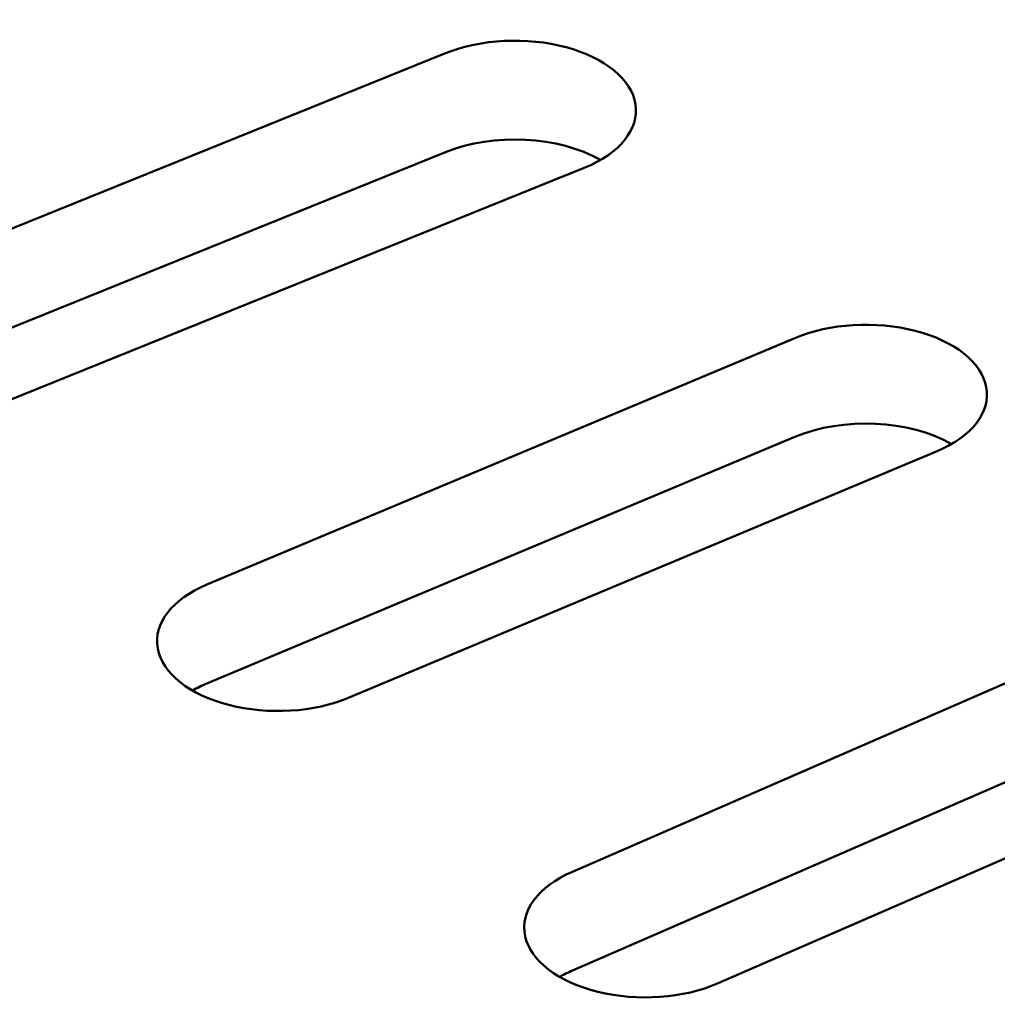
# Model space of a CAD drawing. Units: centimetres. Extents: x -116 to 62, y -44 to 44.
# Drawn here: x -105 to -104, y 14 to 16 of the extents above; entities that cross this region are included whole.
import ezdxf

# ---------------------------------------------------------------- set-up
doc = ezdxf.new("R2010")
doc.units = ezdxf.units.CM
doc.header["$MEASUREMENT"] = 0
doc.layers.add('layer 1', color=7, linetype='Continuous')

msp = doc.modelspace()

# ---------------------------------------------------------------- linework, layer by layer
at = {"layer": 'layer 1', "color": 250, "lineweight": 50}
for points in [[(-115.5029, 22.78629), (-111.17209, 13.12935), (-98.1104, 5.58818), (-81.3841, 3.08778)], [(-115.5029, 22.78629), (-111.17209, 13.12935), (-98.1104, 5.58818), (-81.3841, 3.08778)], [(-115.5029, 22.78629), (-111.17209, 13.12935), (-98.1104, 5.58818), (-81.3841, 3.08778)], [(-115.5029, 22.78629), (-111.17209, 13.12935), (-98.1104, 5.58818), (-81.3841, 3.08778)], [(-115.5029, 22.78629), (-111.17209, 13.12935), (-98.1104, 5.58818), (-81.3841, 3.08778)], [(-115.5029, 22.78629), (-111.17209, 13.12935), (-98.1104, 5.58818), (-81.3841, 3.08778)], [(-115.5029, 22.78629), (-111.17209, 13.12935), (-98.1104, 5.58818), (-81.3841, 3.08778)], [(-115.5029, 22.78629), (-111.17209, 13.12935), (-98.1104, 5.58818), (-81.3841, 3.08778)], [(-115.5029, 22.78629), (-111.17209, 13.12935), (-98.1104, 5.58818), (-81.3841, 3.08778)], [(-115.5029, 22.78629), (-111.17209, 13.12935), (-98.1104, 5.58818), (-81.3841, 3.08778)], [(-115.5029, 22.78629), (-111.17209, 13.12935), (-98.1104, 5.58818), (-81.3841, 3.08778)], [(-115.5029, 22.78629), (-111.17209, 13.12935), (-98.1104, 5.58818), (-81.3841, 3.08778)], [(-115.5029, 22.78629), (-111.17209, 13.12935), (-98.1104, 5.58818), (-81.3841, 3.08778)], [(-115.5029, 22.78629), (-111.17209, 13.12935), (-98.1104, 5.58818), (-81.3841, 3.08778)], [(-115.5029, 22.78629), (-111.17209, 13.12935), (-98.1104, 5.58818), (-81.3841, 3.08778)], [(-115.5029, 22.78629), (-111.17209, 13.12935), (-98.1104, 5.58818), (-81.3841, 3.08778)], [(-115.5029, 22.78629), (-111.17209, 13.12935), (-98.1104, 5.58818), (-81.3841, 3.08778)], [(-115.5029, 22.78629), (-111.17209, 13.12935), (-98.1104, 5.58818), (-81.3841, 3.08778)], [(-115.5029, 22.78629), (-111.17209, 13.12935), (-98.1104, 5.58818), (-81.3841, 3.08778)], [(-115.5029, 22.78629), (-111.17209, 13.12935), (-98.1104, 5.58818), (-81.3841, 3.08778)], [(-115.5029, 22.78629), (-111.17209, 13.12935), (-98.1104, 5.58818), (-81.3841, 3.08778)], [(-115.5029, 22.66381), (-111.17209, 13.00688), (-98.1104, 5.46571), (-81.3841, 2.96531)], [(-115.5029, 22.66381), (-111.17209, 13.00688), (-98.1104, 5.46571), (-81.3841, 2.96531)], [(-115.5029, 22.66381), (-111.17209, 13.00688), (-98.1104, 5.46571), (-81.3841, 2.96531)], [(-115.5029, 22.66381), (-111.17209, 13.00688), (-98.1104, 5.46571), (-81.3841, 2.96531)], [(-115.5029, 22.66381), (-111.17209, 13.00688), (-98.1104, 5.46571), (-81.3841, 2.96531)], [(-115.5029, 22.66381), (-111.17209, 13.00688), (-98.1104, 5.46571), (-81.3841, 2.96531)], [(-115.5029, 22.66381), (-111.17209, 13.00687), (-98.1104, 5.46571), (-81.3841, 2.96531)], [(-115.5029, 22.66381), (-111.17209, 13.00687), (-98.1104, 5.46571), (-81.3841, 2.96531)], [(-115.5029, 22.66381), (-111.17209, 13.00687), (-98.1104, 5.46571), (-81.3841, 2.96531)], [(-115.5029, 22.66381), (-111.17209, 13.00687), (-98.1104, 5.46571), (-81.3841, 2.96531)], [(-115.5029, 22.66381), (-111.17209, 13.00687), (-98.1104, 5.46571), (-81.3841, 2.96531)], [(-115.5029, 22.66381), (-111.17209, 13.00687), (-98.1104, 5.46571), (-81.3841, 2.96531)], [(-115.5029, 22.66381), (-111.17209, 13.00687), (-98.1104, 5.46571), (-81.3841, 2.96531)], [(-115.5029, 22.66381), (-111.17209, 13.00687), (-98.1104, 5.46571), (-81.3841, 2.96531)], [(-115.5029, 22.66381), (-111.17209, 13.00687), (-98.1104, 5.46571), (-81.3841, 2.96531)], [(-115.5029, 22.66381), (-111.17209, 13.00687), (-98.1104, 5.46571), (-81.3841, 2.96531)], [(-115.5029, 22.66381), (-111.17209, 13.00687), (-98.1104, 5.46571), (-81.3841, 2.96531)], [(-115.5029, 22.66381), (-111.17209, 13.00687), (-98.1104, 5.46571), (-81.3841, 2.96531)], [(-115.5029, 22.66381), (-111.17209, 13.00687), (-98.1104, 5.46571), (-81.3841, 2.96531)], [(-115.5029, 22.66381), (-111.17209, 13.00687), (-98.1104, 5.46571), (-81.3841, 2.96531)], [(-115.5029, 22.66381), (-111.17209, 13.00687), (-98.1104, 5.46571), (-81.3841, 2.96531)], [(-115.34378, 22.31828), (-110.91207, 12.94131), (-98.22396, 5.61583), (-81.98258, 3.05718)], [(-115.34378, 22.31828), (-110.91207, 12.94131), (-98.22396, 5.61583), (-81.98258, 3.05718)], [(-115.34378, 22.31828), (-110.91207, 12.94131), (-98.22396, 5.61583), (-81.98258, 3.05718)], [(-115.34378, 22.31828), (-110.91207, 12.94131), (-98.22396, 5.61583), (-81.98258, 3.05718)], [(-115.34378, 22.31828), (-110.91207, 12.94131), (-98.22396, 5.61583), (-81.98258, 3.05718)], [(-115.34378, 22.31828), (-110.91207, 12.94131), (-98.22396, 5.61583), (-81.98258, 3.05718)], [(-115.34378, 22.31828), (-110.91207, 12.94131), (-98.22396, 5.61583), (-81.98258, 3.05718)], [(-115.34378, 22.31828), (-110.91207, 12.94131), (-98.22396, 5.61583), (-81.98258, 3.05718)], [(-115.34378, 22.31828), (-110.91207, 12.94131), (-98.22396, 5.61583), (-81.98258, 3.05718)], [(-115.34378, 22.31828), (-110.91207, 12.94131), (-98.22396, 5.61583), (-81.98258, 3.05718)], [(-115.34378, 22.31828), (-110.91207, 12.94131), (-98.22396, 5.61583), (-81.98258, 3.05718)], [(-115.34378, 22.31828), (-110.91207, 12.94131), (-98.22396, 5.61583), (-81.98258, 3.05718)], [(-115.34378, 22.31828), (-110.91207, 12.94131), (-98.22396, 5.61583), (-81.98258, 3.05718)], [(-115.34378, 22.31828), (-110.91207, 12.94131), (-98.22396, 5.61583), (-81.98258, 3.05718)], [(-115.34378, 22.31828), (-110.91207, 12.94131), (-98.22396, 5.61583), (-81.98258, 3.05718)], [(-115.34378, 22.31828), (-110.91207, 12.94131), (-98.22396, 5.61583), (-81.98258, 3.05718)], [(-115.34378, 22.31828), (-110.91207, 12.94131), (-98.22396, 5.61583), (-81.98258, 3.05718)], [(-115.34378, 22.31828), (-110.91207, 12.94131), (-98.22396, 5.61583), (-81.98258, 3.05718)], [(-115.34378, 22.31827), (-110.91207, 12.94131), (-98.22396, 5.61583), (-81.98258, 3.05718)], [(-115.34378, 22.31827), (-110.91207, 12.94131), (-98.22396, 5.61583), (-81.98258, 3.05718)], [(-115.34378, 22.31827), (-110.91207, 12.94131), (-98.22396, 5.61583), (-81.98258, 3.05718)], [(-115.34378, 21.66508), (-110.91207, 12.28811), (-98.22396, 4.96263), (-81.98258, 2.40398)], [(-115.34378, 21.66508), (-110.91207, 12.28811), (-98.22396, 4.96263), (-81.98258, 2.40398)], [(-115.34378, 21.66508), (-110.91207, 12.28811), (-98.22396, 4.96263), (-81.98258, 2.40398)], [(-115.34378, 21.66508), (-110.91207, 12.28811), (-98.22396, 4.96263), (-81.98258, 2.40398)], [(-115.34378, 21.66508), (-110.91207, 12.28811), (-98.22396, 4.96263), (-81.98258, 2.40398)], [(-115.34378, 21.66508), (-110.91207, 12.28811), (-98.22396, 4.96263), (-81.98258, 2.40398)], [(-115.34378, 21.66508), (-110.91207, 12.28811), (-98.22396, 4.96263), (-81.98258, 2.40398)], [(-115.34378, 21.66508), (-110.91207, 12.28811), (-98.22396, 4.96263), (-81.98258, 2.40398)], [(-115.34378, 21.66508), (-110.91207, 12.28811), (-98.22396, 4.96263), (-81.98258, 2.40398)], [(-115.34378, 21.66508), (-110.91207, 12.28811), (-98.22396, 4.96263), (-81.98258, 2.40398)], [(-115.34378, 21.66508), (-110.91207, 12.28811), (-98.22396, 4.96263), (-81.98258, 2.40398)], [(-115.34378, 21.66508), (-110.91207, 12.28811), (-98.22396, 4.96263), (-81.98258, 2.40398)], [(-115.34378, 21.66508), (-110.91207, 12.28811), (-98.22396, 4.96263), (-81.98258, 2.40398)], [(-115.34378, 21.66508), (-110.91207, 12.28811), (-98.22396, 4.96263), (-81.98258, 2.40398)], [(-115.34378, 21.66508), (-110.91207, 12.28811), (-98.22396, 4.96263), (-81.98258, 2.40398)], [(-115.34378, 21.66508), (-110.91207, 12.28811), (-98.22396, 4.96263), (-81.98258, 2.40398)], [(-115.34378, 21.66508), (-110.91207, 12.28811), (-98.22396, 4.96263), (-81.98258, 2.40398)], [(-115.34378, 21.66508), (-110.91207, 12.28811), (-98.22396, 4.96263), (-81.98258, 2.40398)], [(-115.34378, 21.66508), (-110.91207, 12.28811), (-98.22396, 4.96263), (-81.98258, 2.40398)], [(-115.34378, 21.66508), (-110.91207, 12.28811), (-98.22396, 4.96263), (-81.98258, 2.40398)], [(-115.34378, 21.66508), (-110.91207, 12.28811), (-98.22396, 4.96263), (-81.98258, 2.40398)], [(-105.86554, 15.47468), (-105.86554, 15.47468), (-105.11941, 15.76525), (-105.11941, 15.76525)], [(-104.95165, 15.74413), (-104.95165, 15.74413), (-105.69779, 15.45356), (-105.69779, 15.45356)], [(-104.54797, 15.53809), (-104.54797, 15.53809), (-104.54797, 15.53809), (-104.54797, 15.53809)], [(-105.43464, 15.23251), (-105.43464, 15.23251), (-104.6974, 15.53055), (-104.6974, 15.53055)], [(-104.6974, 15.53055), (-104.6974, 15.53055), (-104.6974, 15.53055), (-104.6974, 15.53055)], [(-104.6974, 15.53055), (-104.6974, 15.53055), (-104.6974, 15.53054), (-104.6974, 15.53054)], [(-104.46194, 15.46715), (-104.46194, 15.46715), (-104.46194, 15.46715), (-104.46194, 15.46715)], [(-104.5053, 15.39837), (-104.55677, 15.42809), (-104.63777, 15.43218), (-104.6974, 15.40807)], [(-104.5053, 15.39837), (-104.55677, 15.42809), (-104.63777, 15.43218), (-104.6974, 15.40807)], [(-104.5053, 15.39837), (-104.55677, 15.42809), (-104.63777, 15.43218), (-104.6974, 15.40807)], [(-104.5053, 15.39837), (-104.55677, 15.42809), (-104.63777, 15.43218), (-104.6974, 15.40807)], [(-104.5053, 15.39837), (-104.55677, 15.42809), (-104.63777, 15.43218), (-104.6974, 15.40807)], [(-104.5053, 15.39837), (-104.55677, 15.42809), (-104.63777, 15.43218), (-104.6974, 15.40807)], [(-104.5053, 15.39837), (-104.55677, 15.42808), (-104.63777, 15.43218), (-104.6974, 15.40807)], [(-104.5053, 15.39837), (-104.55677, 15.42808), (-104.63777, 15.43218), (-104.6974, 15.40807)], [(-104.5053, 15.39837), (-104.55677, 15.42808), (-104.63777, 15.43218), (-104.6974, 15.40807)], [(-104.5053, 15.39837), (-104.55677, 15.42808), (-104.63777, 15.43218), (-104.6974, 15.40807)], [(-104.5053, 15.39836), (-104.55677, 15.42808), (-104.63777, 15.43218), (-104.6974, 15.40807)], [(-104.5053, 15.39836), (-104.55677, 15.42808), (-104.63777, 15.43218), (-104.6974, 15.40807)], [(-104.5053, 15.39836), (-104.55677, 15.42808), (-104.63777, 15.43218), (-104.6974, 15.40807)], [(-104.5053, 15.39836), (-104.55677, 15.42808), (-104.63777, 15.43218), (-104.6974, 15.40807)], [(-104.5053, 15.39836), (-104.55677, 15.42808), (-104.63777, 15.43218), (-104.6974, 15.40807)], [(-104.5053, 15.39836), (-104.55677, 15.42808), (-104.63777, 15.43218), (-104.6974, 15.40807)], [(-104.5053, 15.39836), (-104.55677, 15.42808), (-104.63777, 15.43218), (-104.6974, 15.40807)], [(-104.5053, 15.39836), (-104.55677, 15.42808), (-104.63777, 15.43218), (-104.6974, 15.40807)], [(-104.5053, 15.39836), (-104.55677, 15.42808), (-104.63777, 15.43218), (-104.6974, 15.40807)], [(-104.5053, 15.39836), (-104.55677, 15.42808), (-104.63777, 15.43218), (-104.6974, 15.40807)], [(-104.5053, 15.39836), (-104.55677, 15.42808), (-104.63777, 15.43218), (-104.6974, 15.40807)], [(-105.43464, 15.11003), (-105.43464, 15.11003), (-104.6974, 15.40807), (-104.6974, 15.40807)], [(-104.6974, 15.40807), (-104.6974, 15.40807), (-104.6974, 15.40807), (-104.6974, 15.40807)], [(-104.6974, 15.40807), (-104.6974, 15.40807), (-104.6974, 15.40807), (-104.6974, 15.40807)], [(-104.5053, 15.39837), (-104.5053, 15.39837), (-104.5053, 15.39836), (-104.5053, 15.39836)], [(-104.52533, 15.38866), (-104.52533, 15.38866), (-105.26257, 15.09063), (-105.26257, 15.09063)], [(-104.52533, 15.38866), (-104.52533, 15.38866), (-104.52533, 15.38866), (-104.52533, 15.38866)], [(-104.52533, 15.38866), (-104.52533, 15.38866), (-104.52533, 15.38866), (-104.52533, 15.38866)], [(-104.99278, 14.87225), (-104.99278, 14.87225), (-104.26466, 15.17768), (-104.26466, 15.17768)], [(-104.26466, 15.17768), (-104.26466, 15.17768), (-104.26466, 15.17768), (-104.26466, 15.17768)], [(-104.26466, 15.17768), (-104.26466, 15.17768), (-104.26466, 15.17767), (-104.26466, 15.17767)], [(-104.11548, 15.18673), (-104.11548, 15.18673), (-104.11548, 15.18673), (-104.11548, 15.18673)], [(-104.02732, 15.11667), (-104.02732, 15.11667), (-104.02732, 15.11666), (-104.02732, 15.11666)], [(-104.07043, 15.04638), (-104.1226, 15.0765), (-104.20497, 15.08024), (-104.26466, 15.0552)], [(-104.07043, 15.04638), (-104.1226, 15.0765), (-104.20497, 15.08024), (-104.26466, 15.0552)], [(-104.07043, 15.04638), (-104.1226, 15.0765), (-104.20497, 15.08024), (-104.26466, 15.0552)], [(-104.07043, 15.04638), (-104.1226, 15.0765), (-104.20497, 15.08024), (-104.26466, 15.0552)], [(-104.07043, 15.04638), (-104.1226, 15.0765), (-104.20497, 15.08024), (-104.26466, 15.0552)], [(-104.07043, 15.04638), (-104.1226, 15.0765), (-104.20497, 15.08024), (-104.26466, 15.0552)], [(-104.07043, 15.04638), (-104.1226, 15.0765), (-104.20497, 15.08024), (-104.26466, 15.0552)], [(-104.07043, 15.04638), (-104.1226, 15.0765), (-104.20497, 15.08024), (-104.26466, 15.0552)], [(-104.07043, 15.04638), (-104.1226, 15.0765), (-104.20497, 15.08024), (-104.26466, 15.0552)], [(-104.07043, 15.04638), (-104.1226, 15.0765), (-104.20497, 15.08024), (-104.26466, 15.0552)], [(-104.07043, 15.04637), (-104.1226, 15.0765), (-104.20497, 15.08024), (-104.26466, 15.0552)], [(-104.07043, 15.04637), (-104.1226, 15.0765), (-104.20497, 15.08024), (-104.26466, 15.0552)], [(-104.07043, 15.04637), (-104.1226, 15.0765), (-104.20497, 15.08024), (-104.26466, 15.0552)], [(-104.07043, 15.04637), (-104.1226, 15.0765), (-104.20497, 15.08024), (-104.26466, 15.0552)], [(-104.07043, 15.04637), (-104.1226, 15.0765), (-104.20497, 15.08024), (-104.26466, 15.0552)], [(-104.07043, 15.04637), (-104.1226, 15.0765), (-104.20497, 15.08024), (-104.26466, 15.0552)], [(-104.07043, 15.04637), (-104.1226, 15.0765), (-104.20497, 15.08024), (-104.26466, 15.0552)], [(-104.07043, 15.04637), (-104.1226, 15.0765), (-104.20497, 15.08024), (-104.26466, 15.0552)], [(-104.07043, 15.04637), (-104.1226, 15.0765), (-104.20497, 15.08024), (-104.26466, 15.0552)], [(-104.07043, 15.04637), (-104.1226, 15.0765), (-104.20497, 15.08024), (-104.26466, 15.0552)], [(-104.07043, 15.04637), (-104.1226, 15.0765), (-104.20497, 15.08024), (-104.26466, 15.0552)], [(-104.99278, 14.74978), (-104.99278, 14.74978), (-104.26466, 15.0552), (-104.26466, 15.0552)], [(-104.26466, 15.0552), (-104.26466, 15.0552), (-104.26466, 15.0552), (-104.26466, 15.0552)], [(-104.26466, 15.0552), (-104.26466, 15.0552), (-104.26466, 15.0552), (-104.26466, 15.0552)], [(-104.07043, 15.04638), (-104.07043, 15.04638), (-104.07043, 15.04637), (-104.07043, 15.04637)], [(-104.08833, 15.03755), (-104.08833, 15.03755), (-104.81644, 14.73213), (-104.81644, 14.73213)], [(-104.08833, 15.03755), (-104.08833, 15.03755), (-104.08833, 15.03755), (-104.08833, 15.03755)], [(-104.08833, 15.03755), (-104.08833, 15.03755), (-104.08833, 15.03755), (-104.08833, 15.03755)], [(-104.99278, 14.87225), (-104.99278, 14.87225), (-104.99278, 14.87225), (-104.99278, 14.87225)], [(-104.54009, 14.51651), (-104.54009, 14.51651), (-103.82132, 14.82922), (-103.82132, 14.82922)], [(-105.05379, 14.79314), (-105.05379, 14.79314), (-105.05379, 14.79314), (-105.05379, 14.79314)], [(-104.99278, 14.74978), (-104.99913, 14.74711), (-105.00512, 14.74416), (-105.01068, 14.74095)], [(-104.99278, 14.74978), (-104.99913, 14.74711), (-105.00512, 14.74416), (-105.01068, 14.74095)], [(-104.99278, 14.74978), (-104.99913, 14.74711), (-105.00512, 14.74416), (-105.01068, 14.74095)], [(-104.99278, 14.74978), (-104.99913, 14.74711), (-105.00512, 14.74416), (-105.01068, 14.74095)], [(-104.99278, 14.74978), (-104.99913, 14.74711), (-105.00512, 14.74416), (-105.01068, 14.74095)], [(-104.99278, 14.74978), (-104.99913, 14.74711), (-105.00512, 14.74416), (-105.01068, 14.74095)], [(-104.99278, 14.74978), (-104.99913, 14.74711), (-105.00512, 14.74416), (-105.01068, 14.74095)], [(-104.99278, 14.74978), (-104.99913, 14.74711), (-105.00512, 14.74416), (-105.01068, 14.74095)], [(-104.99278, 14.74978), (-104.99913, 14.74711), (-105.00512, 14.74416), (-105.01068, 14.74095)], [(-104.99278, 14.74978), (-104.99913, 14.74711), (-105.00512, 14.74416), (-105.01068, 14.74095)], [(-104.99278, 14.74978), (-104.99913, 14.74711), (-105.00512, 14.74416), (-105.01068, 14.74095)], [(-104.99278, 14.74978), (-104.99913, 14.74711), (-105.00512, 14.74416), (-105.01068, 14.74095)], [(-104.99278, 14.74978), (-104.99913, 14.74711), (-105.00512, 14.74416), (-105.01068, 14.74095)], [(-104.99278, 14.74978), (-104.99913, 14.74711), (-105.00512, 14.74416), (-105.01068, 14.74095)], [(-104.99278, 14.74978), (-104.99913, 14.74711), (-105.00512, 14.74416), (-105.01068, 14.74095)], [(-104.99278, 14.74978), (-104.99913, 14.74711), (-105.00512, 14.74416), (-105.01068, 14.74095)], [(-104.99278, 14.74978), (-104.99913, 14.74711), (-105.00512, 14.74416), (-105.01068, 14.74095)], [(-104.99278, 14.74978), (-104.99913, 14.74711), (-105.00512, 14.74416), (-105.01068, 14.74095)], [(-104.99278, 14.74978), (-104.99913, 14.74711), (-105.00512, 14.74416), (-105.01068, 14.74095)], [(-104.99278, 14.74978), (-104.99913, 14.74711), (-105.00512, 14.74416), (-105.01068, 14.74095)], [(-104.99278, 14.74978), (-104.99913, 14.74711), (-105.00512, 14.74416), (-105.01068, 14.74095)], [(-105.01068, 14.74095), (-105.01068, 14.74095), (-105.01068, 14.74095), (-105.01068, 14.74095)], [(-104.99278, 14.74978), (-104.99278, 14.74978), (-104.99278, 14.74978), (-104.99278, 14.74978)], [(-104.81644, 14.73213), (-104.81644, 14.73213), (-104.81644, 14.73213), (-104.81644, 14.73213)], [(-104.96562, 14.72308), (-104.96562, 14.72308), (-104.96562, 14.72307), (-104.96562, 14.72307)], [(-104.54009, 14.39403), (-104.54009, 14.39403), (-103.82132, 14.70675), (-103.82132, 14.70675)], [(-103.64078, 14.69089), (-103.64078, 14.69089), (-104.35955, 14.37818), (-104.35955, 14.37818)], [(-104.54009, 14.51651), (-104.54009, 14.51651), (-104.54009, 14.51651), (-104.54009, 14.51651)], [(-104.07672, 14.16538), (-104.07672, 14.16538), (-103.36751, 14.48529), (-103.36751, 14.48529)], [(-104.5987, 14.43679), (-104.5987, 14.43679), (-104.5987, 14.43679), (-104.5987, 14.43679)], [(-104.54009, 14.39403), (-104.54567, 14.39161), (-104.55095, 14.38896), (-104.55589, 14.38611)], [(-104.54009, 14.39403), (-104.54567, 14.39161), (-104.55095, 14.38896), (-104.55589, 14.38611)], [(-104.54009, 14.39403), (-104.54567, 14.39161), (-104.55095, 14.38896), (-104.55589, 14.38611)], [(-104.54009, 14.39403), (-104.54567, 14.39161), (-104.55095, 14.38896), (-104.55589, 14.38611)], [(-104.54009, 14.39403), (-104.54567, 14.39161), (-104.55095, 14.38896), (-104.55589, 14.38611)], [(-104.54009, 14.39403), (-104.54567, 14.39161), (-104.55095, 14.38896), (-104.55589, 14.38611)], [(-104.54009, 14.39403), (-104.54567, 14.39161), (-104.55095, 14.38896), (-104.55589, 14.38611)], [(-104.54009, 14.39403), (-104.54567, 14.39161), (-104.55095, 14.38896), (-104.55589, 14.38611)], [(-104.54009, 14.39403), (-104.54567, 14.39161), (-104.55095, 14.38896), (-104.55589, 14.38611)], [(-104.54009, 14.39403), (-104.54567, 14.39161), (-104.55095, 14.38896), (-104.55589, 14.3861)], [(-104.54009, 14.39403), (-104.54567, 14.39161), (-104.55095, 14.38896), (-104.55589, 14.3861)], [(-104.54009, 14.39403), (-104.54567, 14.39161), (-104.55095, 14.38896), (-104.55589, 14.3861)], [(-104.54009, 14.39403), (-104.54567, 14.39161), (-104.55095, 14.38896), (-104.55589, 14.3861)], [(-104.54009, 14.39403), (-104.54567, 14.39161), (-104.55095, 14.38896), (-104.55589, 14.3861)], [(-104.54009, 14.39403), (-104.54567, 14.39161), (-104.55095, 14.38896), (-104.55589, 14.3861)], [(-104.54009, 14.39403), (-104.54567, 14.39161), (-104.55095, 14.38896), (-104.55589, 14.3861)], [(-104.54009, 14.39403), (-104.54567, 14.39161), (-104.55095, 14.38896), (-104.55589, 14.3861)], [(-104.54009, 14.39403), (-104.54567, 14.39161), (-104.55095, 14.38896), (-104.55589, 14.3861)], [(-104.54009, 14.39403), (-104.54567, 14.3916), (-104.55095, 14.38896), (-104.55589, 14.3861)], [(-104.54009, 14.39403), (-104.54567, 14.3916), (-104.55095, 14.38896), (-104.55589, 14.3861)], [(-104.54009, 14.39403), (-104.54567, 14.3916), (-104.55095, 14.38896), (-104.55589, 14.3861)], [(-104.55589, 14.38611), (-104.55589, 14.38611), (-104.55589, 14.3861), (-104.55589, 14.3861)], [(-104.54009, 14.39403), (-104.54009, 14.39403), (-104.54009, 14.39403), (-104.54009, 14.39403)], [(-104.35955, 14.37818), (-104.35955, 14.37818), (-104.35955, 14.37818), (-104.35955, 14.37818)], [(-104.50843, 14.36763), (-104.50843, 14.36763), (-104.50843, 14.36762), (-104.50843, 14.36762)], [(-104.07672, 14.0429), (-104.07672, 14.0429), (-103.36751, 14.36281), (-103.36751, 14.36281)]]:
    msp.add_open_spline(points, degree=3, dxfattribs=at)
for points in [[(-104.52533, 15.38866), (-104.48143, 15.40641), (-104.45727, 15.43633), (-104.46194, 15.46715), (-104.46194, 15.46715), (-104.46661, 15.49798), (-104.4994, 15.52502), (-104.54797, 15.53809), (-104.54797, 15.53809), (-104.59654, 15.55117), (-104.6535, 15.54829), (-104.6974, 15.53055)], [(-104.52533, 15.38866), (-104.48143, 15.40641), (-104.45727, 15.43633), (-104.46194, 15.46715), (-104.46194, 15.46715), (-104.46661, 15.49798), (-104.4994, 15.52502), (-104.54797, 15.53809), (-104.54797, 15.53809), (-104.59654, 15.55117), (-104.6535, 15.54829), (-104.6974, 15.53055)], [(-104.52533, 15.38866), (-104.48143, 15.40641), (-104.45727, 15.43633), (-104.46194, 15.46715), (-104.46194, 15.46715), (-104.46661, 15.49798), (-104.4994, 15.52502), (-104.54797, 15.53809), (-104.54797, 15.53809), (-104.59654, 15.55117), (-104.6535, 15.54829), (-104.6974, 15.53055)], [(-104.52533, 15.38866), (-104.48143, 15.40641), (-104.45727, 15.43633), (-104.46194, 15.46715), (-104.46194, 15.46715), (-104.46661, 15.49797), (-104.4994, 15.52502), (-104.54797, 15.53809), (-104.54797, 15.53809), (-104.59654, 15.55117), (-104.6535, 15.54829), (-104.6974, 15.53055)], [(-104.52533, 15.38866), (-104.48143, 15.40641), (-104.45727, 15.43633), (-104.46194, 15.46715), (-104.46194, 15.46715), (-104.46661, 15.49797), (-104.4994, 15.52502), (-104.54797, 15.53809), (-104.54797, 15.53809), (-104.59654, 15.55117), (-104.6535, 15.54829), (-104.6974, 15.53055)], [(-104.52533, 15.38866), (-104.48143, 15.40641), (-104.45727, 15.43633), (-104.46194, 15.46715), (-104.46194, 15.46715), (-104.46661, 15.49797), (-104.4994, 15.52502), (-104.54797, 15.53809), (-104.54797, 15.53809), (-104.59654, 15.55117), (-104.6535, 15.54829), (-104.6974, 15.53055)], [(-104.52533, 15.38866), (-104.48143, 15.40641), (-104.45727, 15.43633), (-104.46194, 15.46715), (-104.46194, 15.46715), (-104.46661, 15.49797), (-104.4994, 15.52502), (-104.54797, 15.53809), (-104.54797, 15.53809), (-104.59654, 15.55117), (-104.6535, 15.54829), (-104.6974, 15.53054)], [(-104.52533, 15.38866), (-104.48143, 15.40641), (-104.45727, 15.43633), (-104.46194, 15.46715), (-104.46194, 15.46715), (-104.46661, 15.49797), (-104.4994, 15.52502), (-104.54797, 15.53809), (-104.54797, 15.53809), (-104.59654, 15.55117), (-104.6535, 15.54829), (-104.6974, 15.53054)], [(-104.52533, 15.38866), (-104.48143, 15.40641), (-104.45727, 15.43633), (-104.46194, 15.46715), (-104.46194, 15.46715), (-104.46661, 15.49797), (-104.4994, 15.52502), (-104.54797, 15.53809), (-104.54797, 15.53809), (-104.59654, 15.55117), (-104.6535, 15.54829), (-104.6974, 15.53054)], [(-104.52533, 15.38866), (-104.48143, 15.40641), (-104.45727, 15.43633), (-104.46194, 15.46715), (-104.46194, 15.46715), (-104.46661, 15.49797), (-104.4994, 15.52502), (-104.54797, 15.53809), (-104.54797, 15.53809), (-104.59654, 15.55117), (-104.6535, 15.54829), (-104.6974, 15.53054)], [(-104.52533, 15.38866), (-104.48143, 15.40641), (-104.45727, 15.43633), (-104.46194, 15.46715), (-104.46194, 15.46715), (-104.46661, 15.49797), (-104.4994, 15.52502), (-104.54797, 15.53809), (-104.54797, 15.53809), (-104.59654, 15.55117), (-104.6535, 15.54829), (-104.6974, 15.53054)], [(-104.52533, 15.38866), (-104.48143, 15.40641), (-104.45727, 15.43633), (-104.46194, 15.46715), (-104.46194, 15.46715), (-104.46661, 15.49797), (-104.4994, 15.52502), (-104.54797, 15.53809), (-104.54797, 15.53809), (-104.59654, 15.55117), (-104.6535, 15.54829), (-104.6974, 15.53054)], [(-104.52533, 15.38866), (-104.48143, 15.40641), (-104.45727, 15.43633), (-104.46194, 15.46715), (-104.46194, 15.46715), (-104.46661, 15.49797), (-104.4994, 15.52502), (-104.54797, 15.53809), (-104.54797, 15.53809), (-104.59654, 15.55117), (-104.6535, 15.54829), (-104.6974, 15.53054)], [(-104.52533, 15.38866), (-104.48143, 15.40641), (-104.45727, 15.43633), (-104.46194, 15.46715), (-104.46194, 15.46715), (-104.46661, 15.49797), (-104.4994, 15.52502), (-104.54797, 15.53809), (-104.54797, 15.53809), (-104.59654, 15.55117), (-104.6535, 15.54829), (-104.6974, 15.53054)], [(-104.52533, 15.38866), (-104.48143, 15.40641), (-104.45727, 15.43633), (-104.46194, 15.46715), (-104.46194, 15.46715), (-104.46661, 15.49797), (-104.4994, 15.52502), (-104.54797, 15.53809), (-104.54797, 15.53809), (-104.59654, 15.55117), (-104.6535, 15.54829), (-104.6974, 15.53054)], [(-104.52533, 15.38866), (-104.48143, 15.40641), (-104.45727, 15.43633), (-104.46194, 15.46715), (-104.46194, 15.46715), (-104.46661, 15.49797), (-104.4994, 15.52502), (-104.54797, 15.53809), (-104.54797, 15.53809), (-104.59654, 15.55117), (-104.6535, 15.54829), (-104.6974, 15.53054)], [(-104.52533, 15.38866), (-104.48143, 15.40641), (-104.45727, 15.43633), (-104.46194, 15.46715), (-104.46194, 15.46715), (-104.46661, 15.49797), (-104.4994, 15.52502), (-104.54797, 15.53809), (-104.54797, 15.53809), (-104.59654, 15.55117), (-104.6535, 15.54829), (-104.6974, 15.53054)], [(-104.52533, 15.38866), (-104.48143, 15.40641), (-104.45727, 15.43633), (-104.46194, 15.46715), (-104.46194, 15.46715), (-104.46661, 15.49797), (-104.4994, 15.52502), (-104.54797, 15.53809), (-104.54797, 15.53809), (-104.59654, 15.55117), (-104.6535, 15.54829), (-104.6974, 15.53054)], [(-104.52533, 15.38866), (-104.48143, 15.40641), (-104.45727, 15.43633), (-104.46194, 15.46715), (-104.46194, 15.46715), (-104.46661, 15.49797), (-104.4994, 15.52502), (-104.54797, 15.53809), (-104.54797, 15.53809), (-104.59654, 15.55117), (-104.6535, 15.54829), (-104.6974, 15.53054)], [(-104.52533, 15.38866), (-104.48143, 15.40641), (-104.45727, 15.43633), (-104.46194, 15.46715), (-104.46194, 15.46715), (-104.46661, 15.49797), (-104.4994, 15.52502), (-104.54797, 15.53809), (-104.54797, 15.53809), (-104.59654, 15.55117), (-104.6535, 15.54829), (-104.6974, 15.53054)], [(-104.52533, 15.38866), (-104.48143, 15.40641), (-104.45727, 15.43633), (-104.46194, 15.46715), (-104.46194, 15.46715), (-104.46661, 15.49797), (-104.4994, 15.52502), (-104.54797, 15.53809), (-104.54797, 15.53809), (-104.59654, 15.55117), (-104.6535, 15.54829), (-104.6974, 15.53054)], [(-104.08833, 15.03755), (-104.04497, 15.05574), (-104.02171, 15.0859), (-104.02732, 15.11667), (-104.02732, 15.11667), (-104.03292, 15.14744), (-104.06653, 15.17414), (-104.11548, 15.18673), (-104.11548, 15.18673), (-104.16444, 15.19931), (-104.22131, 15.19586), (-104.26466, 15.17768)], [(-104.08833, 15.03755), (-104.04497, 15.05574), (-104.02171, 15.0859), (-104.02732, 15.11667), (-104.02732, 15.11667), (-104.03292, 15.14744), (-104.06653, 15.17414), (-104.11548, 15.18673), (-104.11548, 15.18673), (-104.16444, 15.19931), (-104.22131, 15.19586), (-104.26466, 15.17768)], [(-104.08833, 15.03755), (-104.04497, 15.05574), (-104.02171, 15.08589), (-104.02732, 15.11667), (-104.02732, 15.11667), (-104.03292, 15.14744), (-104.06653, 15.17414), (-104.11548, 15.18673), (-104.11548, 15.18673), (-104.16444, 15.19931), (-104.22131, 15.19586), (-104.26466, 15.17768)], [(-104.08833, 15.03755), (-104.04497, 15.05574), (-104.02171, 15.08589), (-104.02732, 15.11667), (-104.02732, 15.11667), (-104.03292, 15.14744), (-104.06653, 15.17414), (-104.11548, 15.18673), (-104.11548, 15.18673), (-104.16444, 15.19931), (-104.22131, 15.19586), (-104.26466, 15.17768)], [(-104.08833, 15.03755), (-104.04497, 15.05574), (-104.02171, 15.08589), (-104.02732, 15.11667), (-104.02732, 15.11667), (-104.03292, 15.14744), (-104.06653, 15.17414), (-104.11548, 15.18673), (-104.11548, 15.18673), (-104.16444, 15.19931), (-104.22131, 15.19586), (-104.26466, 15.17768)], [(-104.08833, 15.03755), (-104.04497, 15.05574), (-104.02171, 15.08589), (-104.02732, 15.11667), (-104.02732, 15.11667), (-104.03292, 15.14744), (-104.06653, 15.17414), (-104.11548, 15.18673), (-104.11548, 15.18673), (-104.16444, 15.19931), (-104.22131, 15.19586), (-104.26466, 15.17768)], [(-104.08833, 15.03755), (-104.04497, 15.05574), (-104.02171, 15.08589), (-104.02732, 15.11667), (-104.02732, 15.11667), (-104.03292, 15.14744), (-104.06653, 15.17414), (-104.11548, 15.18673), (-104.11548, 15.18673), (-104.16444, 15.19931), (-104.22131, 15.19586), (-104.26466, 15.17768)], [(-104.08833, 15.03755), (-104.04497, 15.05574), (-104.02171, 15.08589), (-104.02732, 15.11666), (-104.02732, 15.11666), (-104.03292, 15.14744), (-104.06653, 15.17414), (-104.11548, 15.18673), (-104.11548, 15.18673), (-104.16444, 15.19931), (-104.22131, 15.19586), (-104.26466, 15.17768)], [(-104.08833, 15.03755), (-104.04497, 15.05574), (-104.02171, 15.08589), (-104.02732, 15.11666), (-104.02732, 15.11666), (-104.03292, 15.14744), (-104.06653, 15.17414), (-104.11548, 15.18673), (-104.11548, 15.18673), (-104.16444, 15.19931), (-104.22131, 15.19586), (-104.26466, 15.17768)], [(-104.08833, 15.03755), (-104.04497, 15.05574), (-104.02171, 15.08589), (-104.02732, 15.11666), (-104.02732, 15.11666), (-104.03292, 15.14744), (-104.06653, 15.17414), (-104.11548, 15.18673), (-104.11548, 15.18673), (-104.16444, 15.19931), (-104.22131, 15.19586), (-104.26466, 15.17768)], [(-104.08833, 15.03755), (-104.04497, 15.05574), (-104.02171, 15.08589), (-104.02732, 15.11666), (-104.02732, 15.11666), (-104.03292, 15.14744), (-104.06653, 15.17414), (-104.11548, 15.18673), (-104.11548, 15.18673), (-104.16444, 15.19931), (-104.22131, 15.19586), (-104.26466, 15.17768)], [(-104.08833, 15.03755), (-104.04497, 15.05574), (-104.02171, 15.08589), (-104.02732, 15.11666), (-104.02732, 15.11666), (-104.03292, 15.14744), (-104.06653, 15.17414), (-104.11548, 15.18673), (-104.11548, 15.18673), (-104.16444, 15.19931), (-104.22131, 15.19586), (-104.26466, 15.17767)], [(-104.08833, 15.03755), (-104.04497, 15.05574), (-104.02171, 15.08589), (-104.02732, 15.11666), (-104.02732, 15.11666), (-104.03292, 15.14743), (-104.06653, 15.17414), (-104.11548, 15.18673), (-104.11548, 15.18673), (-104.16444, 15.19931), (-104.22131, 15.19586), (-104.26466, 15.17767)], [(-104.08833, 15.03755), (-104.04497, 15.05574), (-104.02171, 15.08589), (-104.02732, 15.11666), (-104.02732, 15.11666), (-104.03292, 15.14743), (-104.06653, 15.17414), (-104.11548, 15.18673), (-104.11548, 15.18673), (-104.16444, 15.19931), (-104.22131, 15.19586), (-104.26466, 15.17767)], [(-104.08833, 15.03755), (-104.04497, 15.05573), (-104.02171, 15.08589), (-104.02732, 15.11666), (-104.02732, 15.11666), (-104.03292, 15.14743), (-104.06653, 15.17414), (-104.11548, 15.18673), (-104.11548, 15.18673), (-104.16444, 15.19931), (-104.22131, 15.19586), (-104.26466, 15.17767)], [(-104.08833, 15.03755), (-104.04497, 15.05573), (-104.02171, 15.08589), (-104.02732, 15.11666), (-104.02732, 15.11666), (-104.03292, 15.14743), (-104.06653, 15.17414), (-104.11548, 15.18673), (-104.11548, 15.18673), (-104.16444, 15.19931), (-104.22131, 15.19586), (-104.26466, 15.17767)], [(-104.08833, 15.03755), (-104.04497, 15.05573), (-104.02171, 15.08589), (-104.02732, 15.11666), (-104.02732, 15.11666), (-104.03292, 15.14743), (-104.06653, 15.17414), (-104.11548, 15.18673), (-104.11548, 15.18673), (-104.16444, 15.19931), (-104.22131, 15.19586), (-104.26466, 15.17767)], [(-104.08833, 15.03755), (-104.04497, 15.05573), (-104.02171, 15.08589), (-104.02732, 15.11666), (-104.02732, 15.11666), (-104.03292, 15.14743), (-104.06653, 15.17414), (-104.11548, 15.18673), (-104.11548, 15.18673), (-104.16444, 15.19931), (-104.22131, 15.19586), (-104.26466, 15.17767)], [(-104.08833, 15.03755), (-104.04497, 15.05573), (-104.02171, 15.08589), (-104.02732, 15.11666), (-104.02732, 15.11666), (-104.03292, 15.14743), (-104.06653, 15.17414), (-104.11548, 15.18673), (-104.11548, 15.18673), (-104.16444, 15.19931), (-104.22131, 15.19586), (-104.26466, 15.17767)], [(-104.08833, 15.03755), (-104.04497, 15.05573), (-104.02171, 15.08589), (-104.02732, 15.11666), (-104.02732, 15.11666), (-104.03292, 15.14743), (-104.06653, 15.17414), (-104.11548, 15.18673), (-104.11548, 15.18673), (-104.16444, 15.19931), (-104.22131, 15.19586), (-104.26466, 15.17767)], [(-104.08833, 15.03755), (-104.04497, 15.05573), (-104.02171, 15.08589), (-104.02732, 15.11666), (-104.02732, 15.11666), (-104.03292, 15.14743), (-104.06653, 15.17414), (-104.11548, 15.18673), (-104.11548, 15.18673), (-104.16444, 15.19931), (-104.22131, 15.19586), (-104.26466, 15.17767)], [(-104.99278, 14.87225), (-105.03613, 14.85407), (-105.05939, 14.82391), (-105.05379, 14.79314), (-105.05379, 14.79314), (-105.04819, 14.76237), (-105.01458, 14.73566), (-104.96562, 14.72308), (-104.96562, 14.72308), (-104.91666, 14.71049), (-104.8598, 14.71394), (-104.81644, 14.73213)], [(-104.99278, 14.87225), (-105.03613, 14.85407), (-105.05939, 14.82391), (-105.05379, 14.79314), (-105.05379, 14.79314), (-105.04819, 14.76237), (-105.01458, 14.73566), (-104.96562, 14.72308), (-104.96562, 14.72308), (-104.91666, 14.71049), (-104.8598, 14.71394), (-104.81644, 14.73213)], [(-104.99278, 14.87225), (-105.03613, 14.85407), (-105.05939, 14.82391), (-105.05379, 14.79314), (-105.05379, 14.79314), (-105.04819, 14.76237), (-105.01458, 14.73566), (-104.96562, 14.72308), (-104.96562, 14.72308), (-104.91666, 14.71049), (-104.8598, 14.71394), (-104.81644, 14.73213)], [(-104.99278, 14.87225), (-105.03613, 14.85407), (-105.05939, 14.82391), (-105.05379, 14.79314), (-105.05379, 14.79314), (-105.04819, 14.76237), (-105.01458, 14.73566), (-104.96562, 14.72308), (-104.96562, 14.72308), (-104.91666, 14.71049), (-104.8598, 14.71394), (-104.81644, 14.73213)], [(-104.99278, 14.87225), (-105.03613, 14.85407), (-105.05939, 14.82391), (-105.05379, 14.79314), (-105.05379, 14.79314), (-105.04819, 14.76237), (-105.01458, 14.73566), (-104.96562, 14.72308), (-104.96562, 14.72308), (-104.91666, 14.71049), (-104.8598, 14.71394), (-104.81644, 14.73213)], [(-104.99278, 14.87225), (-105.03613, 14.85407), (-105.05939, 14.82391), (-105.05379, 14.79314), (-105.05379, 14.79314), (-105.04819, 14.76237), (-105.01458, 14.73566), (-104.96562, 14.72308), (-104.96562, 14.72308), (-104.91666, 14.71049), (-104.8598, 14.71394), (-104.81644, 14.73213)], [(-104.99278, 14.87225), (-105.03613, 14.85407), (-105.05939, 14.82391), (-105.05379, 14.79314), (-105.05379, 14.79314), (-105.04819, 14.76237), (-105.01458, 14.73566), (-104.96562, 14.72308), (-104.96562, 14.72308), (-104.91666, 14.71049), (-104.8598, 14.71394), (-104.81644, 14.73213)], [(-104.99278, 14.87225), (-105.03613, 14.85407), (-105.05939, 14.82391), (-105.05379, 14.79314), (-105.05379, 14.79314), (-105.04819, 14.76237), (-105.01458, 14.73566), (-104.96562, 14.72307), (-104.96562, 14.72307), (-104.91666, 14.71049), (-104.8598, 14.71394), (-104.81644, 14.73213)], [(-104.99278, 14.87225), (-105.03613, 14.85407), (-105.05939, 14.82391), (-105.05379, 14.79314), (-105.05379, 14.79314), (-105.04819, 14.76237), (-105.01458, 14.73566), (-104.96562, 14.72307), (-104.96562, 14.72307), (-104.91666, 14.71049), (-104.8598, 14.71394), (-104.81644, 14.73213)], [(-104.99278, 14.87225), (-105.03613, 14.85407), (-105.05939, 14.82391), (-105.05379, 14.79314), (-105.05379, 14.79314), (-105.04819, 14.76237), (-105.01458, 14.73566), (-104.96562, 14.72307), (-104.96562, 14.72307), (-104.91666, 14.71049), (-104.8598, 14.71394), (-104.81644, 14.73213)], [(-104.99278, 14.87225), (-105.03613, 14.85407), (-105.05939, 14.82391), (-105.05379, 14.79314), (-105.05379, 14.79314), (-105.04819, 14.76237), (-105.01458, 14.73566), (-104.96562, 14.72307), (-104.96562, 14.72307), (-104.91666, 14.71049), (-104.8598, 14.71394), (-104.81644, 14.73213)], [(-104.99278, 14.87225), (-105.03613, 14.85407), (-105.05939, 14.82391), (-105.05379, 14.79314), (-105.05379, 14.79314), (-105.04819, 14.76237), (-105.01458, 14.73566), (-104.96562, 14.72307), (-104.96562, 14.72307), (-104.91666, 14.71049), (-104.8598, 14.71394), (-104.81644, 14.73213)], [(-104.99278, 14.87225), (-105.03613, 14.85407), (-105.05939, 14.82391), (-105.05379, 14.79314), (-105.05379, 14.79314), (-105.04819, 14.76237), (-105.01458, 14.73566), (-104.96562, 14.72307), (-104.96562, 14.72307), (-104.91666, 14.71049), (-104.8598, 14.71394), (-104.81644, 14.73213)], [(-104.99278, 14.87225), (-105.03613, 14.85407), (-105.05939, 14.82391), (-105.05379, 14.79314), (-105.05379, 14.79314), (-105.04819, 14.76237), (-105.01458, 14.73566), (-104.96562, 14.72307), (-104.96562, 14.72307), (-104.91666, 14.71049), (-104.8598, 14.71394), (-104.81644, 14.73213)], [(-104.99278, 14.87225), (-105.03613, 14.85407), (-105.05939, 14.82391), (-105.05379, 14.79314), (-105.05379, 14.79314), (-105.04819, 14.76237), (-105.01458, 14.73566), (-104.96562, 14.72307), (-104.96562, 14.72307), (-104.91666, 14.71049), (-104.8598, 14.71394), (-104.81644, 14.73213)], [(-104.99278, 14.87225), (-105.03613, 14.85407), (-105.05939, 14.82391), (-105.05379, 14.79314), (-105.05379, 14.79314), (-105.04819, 14.76237), (-105.01458, 14.73566), (-104.96562, 14.72307), (-104.96562, 14.72307), (-104.91666, 14.71049), (-104.8598, 14.71394), (-104.81644, 14.73213)], [(-104.99278, 14.87225), (-105.03613, 14.85407), (-105.05939, 14.82391), (-105.05379, 14.79314), (-105.05379, 14.79314), (-105.04819, 14.76237), (-105.01458, 14.73566), (-104.96562, 14.72307), (-104.96562, 14.72307), (-104.91666, 14.71049), (-104.8598, 14.71394), (-104.81644, 14.73213)], [(-104.99278, 14.87225), (-105.03613, 14.85407), (-105.05939, 14.82391), (-105.05379, 14.79314), (-105.05379, 14.79314), (-105.04819, 14.76237), (-105.01458, 14.73566), (-104.96562, 14.72307), (-104.96562, 14.72307), (-104.91666, 14.71049), (-104.8598, 14.71394), (-104.81644, 14.73213)], [(-104.99278, 14.87225), (-105.03613, 14.85407), (-105.05939, 14.82391), (-105.05379, 14.79314), (-105.05379, 14.79314), (-105.04819, 14.76237), (-105.01458, 14.73566), (-104.96562, 14.72307), (-104.96562, 14.72307), (-104.91666, 14.71049), (-104.8598, 14.71394), (-104.81644, 14.73213)], [(-104.99278, 14.87225), (-105.03613, 14.85407), (-105.05939, 14.82391), (-105.05379, 14.79314), (-105.05379, 14.79314), (-105.04819, 14.76237), (-105.01458, 14.73566), (-104.96562, 14.72307), (-104.96562, 14.72307), (-104.91666, 14.71049), (-104.8598, 14.71394), (-104.81644, 14.73213)], [(-104.99278, 14.87225), (-105.03613, 14.85407), (-105.05939, 14.82391), (-105.05379, 14.79314), (-105.05379, 14.79314), (-105.04819, 14.76237), (-105.01458, 14.73566), (-104.96562, 14.72307), (-104.96562, 14.72307), (-104.91666, 14.71049), (-104.8598, 14.71394), (-104.81644, 14.73213)], [(-104.54009, 14.51651), (-104.58289, 14.49789), (-104.60523, 14.4675), (-104.5987, 14.43679), (-104.5987, 14.43679), (-104.59217, 14.40608), (-104.55776, 14.37972), (-104.50843, 14.36763), (-104.50843, 14.36763), (-104.4591, 14.35554), (-104.40235, 14.35956), (-104.35955, 14.37818)], [(-104.54009, 14.51651), (-104.58289, 14.49789), (-104.60523, 14.4675), (-104.5987, 14.43679), (-104.5987, 14.43679), (-104.59217, 14.40608), (-104.55776, 14.37972), (-104.50843, 14.36763), (-104.50843, 14.36763), (-104.4591, 14.35554), (-104.40235, 14.35956), (-104.35955, 14.37818)], [(-104.54009, 14.51651), (-104.58289, 14.49789), (-104.60523, 14.4675), (-104.5987, 14.43679), (-104.5987, 14.43679), (-104.59217, 14.40608), (-104.55776, 14.37972), (-104.50843, 14.36763), (-104.50843, 14.36763), (-104.4591, 14.35554), (-104.40235, 14.35956), (-104.35955, 14.37818)], [(-104.54009, 14.51651), (-104.58289, 14.49789), (-104.60523, 14.4675), (-104.5987, 14.43679), (-104.5987, 14.43679), (-104.59217, 14.40608), (-104.55776, 14.37972), (-104.50843, 14.36763), (-104.50843, 14.36763), (-104.4591, 14.35554), (-104.40235, 14.35956), (-104.35955, 14.37818)], [(-104.54009, 14.51651), (-104.58289, 14.49789), (-104.60523, 14.4675), (-104.5987, 14.43679), (-104.5987, 14.43679), (-104.59217, 14.40608), (-104.55776, 14.37972), (-104.50843, 14.36763), (-104.50843, 14.36763), (-104.4591, 14.35554), (-104.40235, 14.35956), (-104.35955, 14.37818)], [(-104.54009, 14.51651), (-104.58289, 14.49789), (-104.60523, 14.4675), (-104.5987, 14.43679), (-104.5987, 14.43679), (-104.59217, 14.40608), (-104.55776, 14.37972), (-104.50843, 14.36763), (-104.50843, 14.36763), (-104.4591, 14.35554), (-104.40235, 14.35956), (-104.35955, 14.37818)], [(-104.54009, 14.51651), (-104.58289, 14.49789), (-104.60523, 14.4675), (-104.5987, 14.43679), (-104.5987, 14.43679), (-104.59217, 14.40608), (-104.55776, 14.37972), (-104.50843, 14.36763), (-104.50843, 14.36763), (-104.4591, 14.35554), (-104.40235, 14.35956), (-104.35955, 14.37818)], [(-104.54009, 14.51651), (-104.58289, 14.49789), (-104.60523, 14.4675), (-104.5987, 14.43679), (-104.5987, 14.43679), (-104.59217, 14.40608), (-104.55776, 14.37972), (-104.50843, 14.36763), (-104.50843, 14.36763), (-104.4591, 14.35554), (-104.40235, 14.35956), (-104.35955, 14.37818)], [(-104.54009, 14.51651), (-104.58289, 14.49789), (-104.60523, 14.4675), (-104.5987, 14.43679), (-104.5987, 14.43679), (-104.59217, 14.40608), (-104.55776, 14.37972), (-104.50843, 14.36763), (-104.50843, 14.36763), (-104.4591, 14.35554), (-104.40235, 14.35956), (-104.35955, 14.37818)], [(-104.54009, 14.51651), (-104.58289, 14.49789), (-104.60523, 14.4675), (-104.5987, 14.43679), (-104.5987, 14.43679), (-104.59217, 14.40608), (-104.55776, 14.37971), (-104.50843, 14.36763), (-104.50843, 14.36763), (-104.4591, 14.35554), (-104.40235, 14.35956), (-104.35955, 14.37818)], [(-104.54009, 14.51651), (-104.58289, 14.49789), (-104.60523, 14.4675), (-104.5987, 14.43679), (-104.5987, 14.43679), (-104.59217, 14.40608), (-104.55776, 14.37971), (-104.50843, 14.36763), (-104.50843, 14.36763), (-104.4591, 14.35554), (-104.40235, 14.35956), (-104.35955, 14.37818)], [(-104.54009, 14.51651), (-104.58289, 14.49789), (-104.60523, 14.4675), (-104.5987, 14.43679), (-104.5987, 14.43679), (-104.59217, 14.40608), (-104.55776, 14.37971), (-104.50843, 14.36763), (-104.50843, 14.36763), (-104.4591, 14.35554), (-104.40235, 14.35956), (-104.35955, 14.37818)], [(-104.54009, 14.51651), (-104.58289, 14.49789), (-104.60523, 14.4675), (-104.5987, 14.43679), (-104.5987, 14.43679), (-104.59217, 14.40608), (-104.55776, 14.37971), (-104.50843, 14.36763), (-104.50843, 14.36763), (-104.4591, 14.35554), (-104.40235, 14.35956), (-104.35955, 14.37818)], [(-104.54009, 14.51651), (-104.58289, 14.49789), (-104.60523, 14.4675), (-104.5987, 14.43679), (-104.5987, 14.43679), (-104.59217, 14.40608), (-104.55776, 14.37971), (-104.50843, 14.36763), (-104.50843, 14.36763), (-104.4591, 14.35554), (-104.40235, 14.35956), (-104.35955, 14.37818)], [(-104.54009, 14.51651), (-104.58289, 14.49789), (-104.60523, 14.4675), (-104.5987, 14.43679), (-104.5987, 14.43679), (-104.59217, 14.40608), (-104.55776, 14.37971), (-104.50843, 14.36763), (-104.50843, 14.36763), (-104.4591, 14.35554), (-104.40235, 14.35956), (-104.35955, 14.37818)], [(-104.54009, 14.51651), (-104.58289, 14.49789), (-104.60523, 14.4675), (-104.5987, 14.43679), (-104.5987, 14.43679), (-104.59217, 14.40608), (-104.55776, 14.37971), (-104.50843, 14.36763), (-104.50843, 14.36763), (-104.4591, 14.35554), (-104.40235, 14.35956), (-104.35955, 14.37818)], [(-104.54009, 14.51651), (-104.58289, 14.49789), (-104.60523, 14.4675), (-104.5987, 14.43679), (-104.5987, 14.43679), (-104.59217, 14.40608), (-104.55776, 14.37971), (-104.50843, 14.36762), (-104.50843, 14.36762), (-104.4591, 14.35554), (-104.40235, 14.35956), (-104.35955, 14.37818)], [(-104.54009, 14.51651), (-104.58289, 14.49789), (-104.60523, 14.4675), (-104.5987, 14.43679), (-104.5987, 14.43679), (-104.59217, 14.40608), (-104.55776, 14.37971), (-104.50843, 14.36762), (-104.50843, 14.36762), (-104.4591, 14.35554), (-104.40235, 14.35956), (-104.35955, 14.37818)], [(-104.54009, 14.51651), (-104.58289, 14.49789), (-104.60523, 14.4675), (-104.5987, 14.43679), (-104.5987, 14.43679), (-104.59217, 14.40608), (-104.55776, 14.37971), (-104.50843, 14.36762), (-104.50843, 14.36762), (-104.4591, 14.35554), (-104.40235, 14.35956), (-104.35955, 14.37818)], [(-104.54009, 14.51651), (-104.58289, 14.49789), (-104.60523, 14.4675), (-104.5987, 14.43679), (-104.5987, 14.43679), (-104.59217, 14.40608), (-104.55776, 14.37971), (-104.50843, 14.36762), (-104.50843, 14.36762), (-104.4591, 14.35554), (-104.40235, 14.35956), (-104.35955, 14.37818)], [(-104.54009, 14.51651), (-104.58289, 14.49789), (-104.60523, 14.4675), (-104.5987, 14.43679), (-104.5987, 14.43679), (-104.59217, 14.40608), (-104.55776, 14.37971), (-104.50843, 14.36762), (-104.50843, 14.36762), (-104.4591, 14.35554), (-104.40235, 14.35956), (-104.35955, 14.37818)]]:
    msp.add_open_spline(points, degree=3, knots=[0, 0, 0, 0, 0.25, 0.25, 0.25, 0.25, 0.5, 0.5, 0.5, 0.5, 1, 1, 1, 1], dxfattribs=at)

doc.saveas('drawing.dxf')
